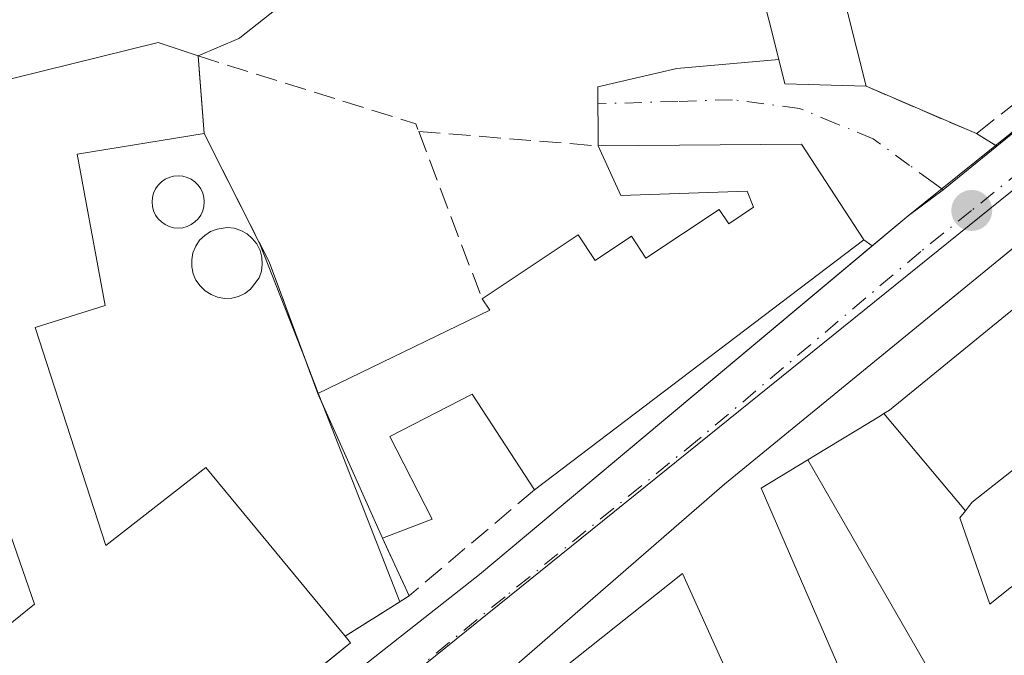
# Model space of a CAD drawing. Units: metres. Extents: x 601263 to 604731, y 4685213 to 4687578.
# Drawn here: x 603481 to 603556, y 4686798 to 4686846 of the extents above; entities that cross this region are included whole.
import ezdxf

# ---------------------------------------------------------------- set-up
doc = ezdxf.new("R2010")
doc.units = ezdxf.units.M
doc.header["$MEASUREMENT"] = 0
doc.linetypes.add('DGN Style 3', pattern=[2.307223458686699, 1.648016756204785, -0.6592067024819142])
doc.linetypes.add('DGN Style 4', pattern=[2.6384748266838614, 1.318413404963828, -0.6592067024819142, 0.001648016756204785, -0.6592067024819142])
for name, color, linetype, lineweight in [('Carretera de calzada única Cxs', 7, 'Continuous', 13), ('Carretera de calzada única eje', 7, 'DGN Style 4', 0), ('Depósito genérico Cxs', 203, 'Continuous', 0), ('Edificación Cxs', 1, 'Continuous', 13), ('Edificación industrial Cxs', 135, 'Continuous', 13), ('Elemento construido', 1, 'Continuous', 0), ('Muro lineal', 1, 'DGN Style 3', 13), ('Núcleo urbano CxS', 7, 'Continuous', 0), ('Piscina CxS', 4, 'Continuous', 0), ('Punto de cota en terreno', 7, 'Continuous', 0), ('Recinto industrial CxS', 135, 'Continuous', 0), ('Suelo desnudo CxS', 253, 'Continuous', 0), ('Vía urbana Cxs', 4, 'Continuous', 0), ('Vía urbana eje', 4, 'DGN Style 4', 0)]:
    doc.layers.add(name, color=color, linetype=linetype, lineweight=lineweight)

# ---------------------------------------------------------------- blocks, each defined once
blk = doc.blocks.new('5PATER')
at = {"layer": 'Suelo desnudo CxS', "linetype": 'Continuous', "lineweight": 0}
h = blk.add_hatch(color=51, dxfattribs=at)
edge = h.paths.add_edge_path()
edge.add_ellipse((0, 0), major_axis=(-0.1095731443231308, -0.1110710700762829), ratio=0.9994222409660322, start_angle=0, end_angle=360)
blk = doc.blocks.new('*U23')
at = {"layer": 'Carretera de calzada única Cxs', "color": 7, "linetype": 'Continuous', "lineweight": 13}
for points in [[(603656.3742000004, 4686911.6895, 292.784799999994), (603626.3073000005, 4686885.511299999, 292.5142000000051), (603625.1401000004, 4686884.495100001, 292.1652000000031), (603620.8559999998, 4686881.0143, 291.1404000000039), (603570.4606, 4686840.069800001, 294.4277000000002), (603569.5500999996, 4686839.3301, 293.9802000000054), (603567.2213000003, 4686837.4287, 291.5739999999932), (603562.5900999998, 4686833.640100001, 292.0065999999933), (603560.5184000004, 4686831.9465, 292.8696000000054), (603534.7600999996, 4686810.890100001, 292.1989000000031), (603517.6101000002, 4686795.9901, 291.8873000000021), (603497.0500999996, 4686779.970100001, 292.0700999999972), (603483.0301000001, 4686769.040100001, 291.1900000000023)], [(603458.2001, 4686758.220100001, 290.8862999999984), (603476.7901, 4686773.090100001, 291.7844999999944), (603477.9001000002, 4686773.9801, 292.2912000000069), (603516.1001000004, 4686804.0101, 291.4903999999952), (603546.0007999997, 4686829.018999999, 291.764599999995), (603548.7401000002, 4686831.3101, 291.1362999999984), (603551.4008999999, 4686833.290899999, 291.2470999999932), (603555.4910000004, 4686836.618899999, 292.1717000000062), (603566.3821, 4686845.480599999, 292.4805999999954), (603568.7578999996, 4686847.413699999, 292.3304000000062), (603572.0883, 4686850.093, 291.8343000000023), (603576.0500999996, 4686853.280099999, 291.9498000000021), (603604.3000999996, 4686875.2401, 291.8649000000005), (603626.2701000003, 4686894.850099999, 292.6263000000035)]]:
    blk.add_polyline3d(points, dxfattribs=at)

msp = doc.modelspace()

# ---------------------------------------------------------------- linework, layer by layer
at = {"layer": 'Carretera de calzada única Cxs', "color": 7, "linetype": 'Continuous', "lineweight": 13, "extrusion": (-0.01706070921022762, -0.01388169118028203, 0.9997580861644578), "elevation": -75066.2022605707, "flags": 128}
msp.add_lwpolyline([(-3254521.045543343, 3425372.189665842), (-3254521.045543343, 3425386.233924644)], dxfattribs=at)
at = {"layer": 'Carretera de calzada única Cxs', "color": 7, "linetype": 'Continuous', "lineweight": 13, "extrusion": (0.5636118028048942, -0.7733374134405153, 0.2903290903649697), "elevation": -3284250.283759221, "flags": 128}
msp.add_lwpolyline([(3248210.901996957, 996737.1296113713), (3248214.218967745, 996737.2453986945), (3248219.484498096, 996738.2116167378)], dxfattribs=at)
at = {"layer": 'Carretera de calzada única Cxs', "color": 7, "linetype": 'Continuous', "lineweight": 13, "extrusion": (0.1329161670326627, 0.1111686307950685, 0.9848730009846424), "elevation": 601536.7369442355, "flags": 128}
msp.add_lwpolyline([(3207913.470463715, -3417320.417179619), (3207913.470463715, -3417324.043150468)], dxfattribs=at)
at = {"layer": 'Carretera de calzada única Cxs', "color": 7, "linetype": 'Continuous', "lineweight": 13, "extrusion": (0.3889102239488711, -0.4736457609127792, 0.7901952485793581), "elevation": -1984940.935637153, "flags": 128}
msp.add_lwpolyline([(3440566.618834293, 2559794.293547962), (3440615.198406048, 2559792.986877106), (3440654.177527972, 2559793.434291128)], dxfattribs=at)
at = {"layer": 'Carretera de calzada única Cxs', "color": 7, "linetype": 'Continuous', "lineweight": 13}
msp.add_polyline3d([(603560.5184000004, 4686831.946599999, 292.8695000000007), (603534.7600999996, 4686810.890100001, 292.1989000000031), (603517.6101000002, 4686795.9901, 291.8873000000021), (603497.0500999996, 4686779.970100001, 292.0700999999972)], dxfattribs=at)
at = {"layer": 'Carretera de calzada única eje', "color": 7, "linetype": 'DGN Style 4', "lineweight": 0, "extrusion": (-0.009303582464319744, -0.007500612344882739, 0.9999285895341635), "elevation": -40478.04897039174, "flags": 128}
msp.add_lwpolyline([(603544.6588396594, 4686671.635965054), (603530.1573962083, 4686659.945636205)], dxfattribs=at)
at = {"layer": 'Carretera de calzada única eje', "color": 7, "linetype": 'DGN Style 4', "lineweight": 0}
msp.add_polyline3d([(603553.5701000001, 4686831.720100001, 291.2900999999983), (603549.6901000004, 4686828.590100001, 291.4171000000061), (603532.7001, 4686814.2301, 291.3000999999931), (603518.0500999996, 4686802.3301, 291.0679999999993), (603482.1300999997, 4686772.880100001, 291.068299999999), (603476.8000999996, 4686768.620100001, 291.0160000000033), (603460.3501000004, 4686755.460100001, 291.1355999999942), (603423.8000999996, 4686727.7601, 290.7161000000052), (603383.0900999998, 4686697.210100001, 290.6679000000004), (603351.1300999997, 4686675.2501, 290.4967999999935), (603330.1501000002, 4686663.5801, 290.4266999999964)], dxfattribs=at)
at = {"layer": 'Depósito genérico Cxs', "color": 203, "linetype": 'Continuous', "lineweight": 0, "elevation": 295.3524000000034, "flags": 128}
msp.add_lwpolyline([(603497.2401000002, 4686825.050100001), (603496.7001, 4686825.030099999), (603496.1700999998, 4686825.130100001), (603495.6700999998, 4686825.3101), (603495.2200999996, 4686825.600099999), (603494.8300999999, 4686825.970100001), (603494.5100999996, 4686826.420100001), (603494.3101000005, 4686826.9001), (603494.2001, 4686827.4301), (603494.2001, 4686827.970100001), (603494.2901, 4686828.4901), (603494.5100999996, 4686828.9901), (603494.8000999996, 4686829.450099999), (603495.1901000004, 4686829.8201), (603495.6401000004, 4686830.110099999), (603496.1300999997, 4686830.300100001), (603496.9001000002, 4686830.4101), (603497.4200999998, 4686830.360099999), (603497.9501, 4686830.1801), (603498.4101, 4686829.9301), (603498.8101000005, 4686829.5801), (603499.1501000002, 4686829.170100001), (603499.4001000002, 4686828.6801), (603499.5301000001, 4686828.1601), (603499.5701000001, 4686827.630100001), (603499.5000999998, 4686827.090100001), (603499.3300999999, 4686826.5801), (603498.6700999998, 4686825.720100001), (603498.2401000002, 4686825.4001), (603497.7600999996, 4686825.1801)], close=True, dxfattribs=at)
at = {"layer": 'Depósito genérico Cxs', "color": 203, "linetype": 'Continuous', "lineweight": 0}
msp.add_polyline3d([(603497.2401000002, 4686825.050100001, 294.6524999999965), (603496.7001, 4686825.030099999, 294.4575000000041), (603496.1700999998, 4686825.130100001, 294.3567999999942), (603495.6700999998, 4686825.3101, 294.3239000000031), (603495.2200999996, 4686825.600099999, 294.3859999999986), (603494.8300999999, 4686825.970100001, 294.5225999999966), (603494.5100999996, 4686826.420100001, 294.7369000000036), (603494.3101000005, 4686826.9001, 295.0114999999932), (603494.2001, 4686827.4301, 295.3524000000034), (603494.2001, 4686827.970100001, 295.1359999999986), (603494.2901, 4686828.4901, 294.8683000000019), (603494.5100999996, 4686828.9901, 294.6395000000048), (603494.8000999996, 4686829.450099999, 294.4343999999983), (603495.1901000004, 4686829.8201, 294.286300000007), (603495.6401000004, 4686830.110099999, 294.1808000000019), (603496.1300999997, 4686830.300100001, 294.1331999999966), (603496.9001000002, 4686830.4101, 294.1754999999976), (603497.4200999998, 4686830.360099999, 294.2976000000053), (603497.9501, 4686830.1801, 294.1119999999937), (603498.4101, 4686829.9301, 293.9303999999975), (603498.8101000005, 4686829.5801, 293.8289999999979), (603499.1501000002, 4686829.170100001, 293.7765000000072), (603499.4001000002, 4686828.6801, 293.8148999999976), (603499.5301000001, 4686828.1601, 293.9603000000061), (603499.5701000001, 4686827.630100001, 294.1934999999939), (603499.5000999998, 4686827.090100001, 294.1742999999988), (603499.3300999999, 4686826.5801, 294.1330000000016), (603498.6700999998, 4686825.720100001, 294.297900000005), (603498.2401000002, 4686825.4001, 294.4464000000008), (603497.7600999996, 4686825.1801, 294.6523000000016), (603497.2401000002, 4686825.050100001, 294.6524999999965)], dxfattribs=at)
at = {"layer": 'Edificación Cxs', "color": 1, "linetype": 'Continuous', "lineweight": 13, "elevation": 296.1652999999935, "flags": 128}
for points in [[(603478.4700999996, 4686841.2601), (603491.6501000002, 4686844.4901), (603494.7001, 4686843.470100001), (603495.1401000004, 4686837.5601), (603485.4801000003, 4686836.0101), (603487.6001000004, 4686824.4901), (603482.2801000001, 4686822.800100001), (603487.6501000002, 4686806.220100001), (603495.2701000003, 4686812.1601), (603505.8800999997, 4686799.3201), (603506.2901, 4686798.8201), (603478.2600999996, 4686776.0701)], [(603478.3400999998, 4686798.640100001), (603482.2401000002, 4686801.7501), (603478.3800999997, 4686812.8201)]]:
    msp.add_lwpolyline(points, dxfattribs=at)
at = {"layer": 'Edificación Cxs', "color": 1, "linetype": 'Continuous', "lineweight": 13, "extrusion": (0.003985623240654268, -0.05353416667019512, 0.9985580643138943), "elevation": -248208.9449537067, "flags": 128}
msp.add_lwpolyline([(949801.9424453615, 4622442.670445709), (949801.9424453615, 4622436.735531559)], dxfattribs=at)
at = {"layer": 'Edificación Cxs', "color": 1, "linetype": 'Continuous', "lineweight": 13, "flags": 128}
for points, elevation in [([(603540.6201, 4686836.7501), (603545.3501000004, 4686829.4901), (603520.2901, 4686810.450099999), (603515.5601000005, 4686817.7301), (603509.2701000003, 4686814.530099999), (603512.4901000002, 4686808.220100001), (603508.7200999996, 4686806.790100001), (603503.7901, 4686817.790100001), (603516.8800999997, 4686824.130100001), (603516.3000999996, 4686825.0001), (603523.6201, 4686829.870100001), (603524.9200999998, 4686827.920100001), (603527.6700999998, 4686829.7501), (603528.7801000001, 4686828.0801), (603534.3601000002, 4686831.800100001), (603535.0800999999, 4686830.710100001), (603536.9700999996, 4686831.970100001), (603536.4801000003, 4686833.1801), (603526.8701, 4686832.850099999), (603525.1401000004, 4686836.630100001)], 296.2695999999998), ([(603553.1042999999, 4686808.8726), (603546.8958999999, 4686816.259199999), (603547.3101000005, 4686816.5101), (603563.4501, 4686829.6801), (603568.8101000005, 4686821.4901), (603553.6201, 4686809.530099999), (603553.3394999999, 4686809.172700001)], 300.0697999999974), ([(603553.1042999999, 4686808.8726), (603552.6700999998, 4686808.3201), (603554.9501, 4686801.7601), (603556.6205000002, 4686803.113), (603560.1536999998, 4686797.2828), (603559.1501000002, 4686796.6801), (603562.4200999998, 4686791.950099999), (603556.7801000001, 4686789.940099999), (603554.4523, 4686795.4703), (603554.2040999997, 4686796.0601), (603553.8800999997, 4686796.8301), (603550.7603000002, 4686795.979800001), (603541.1095000004, 4686812.749600001), (603541.6952999998, 4686813.1043), (603546.6259000005, 4686816.095100001), (603546.8958999999, 4686816.259199999)], 299.4685999999928), ([(603550.7603000002, 4686795.979800001), (603554.6201, 4686789.370100001), (603547.0403000005, 4686787.706700001), (603544.6401000004, 4686787.1801), (603541.7401000002, 4686794.0701), (603543.3219, 4686795.351299999), (603543.9501, 4686795.860099999), (603537.5500999996, 4686810.590100001), (603541.1095000004, 4686812.749600001)], 294.6711000000068), ([(603535.1801000005, 4686796.090100001), (603525.5601000005, 4686788.7601), (603520.5401, 4686795.350099999), (603531.5601000005, 4686804.100099999), (603535.0701000001, 4686796.3301)], 293.5524000000004)]:
    msp.add_lwpolyline(points, close=True, dxfattribs=dict(at, elevation=elevation))
at = {"layer": 'Edificación Cxs', "color": 1, "linetype": 'Continuous', "lineweight": 13, "extrusion": (0.0009470866287685888, 0.01557389806982398, 0.9998782709539339), "elevation": 73855.72974150529, "flags": 128}
msp.add_lwpolyline([(603540.0729210543, 4686254.879851638), (603544.8028160668, 4686247.618971034), (603519.7425239196, 4686228.576661573)], dxfattribs=at)
at = {"layer": 'Edificación Cxs', "color": 1, "linetype": 'Continuous', "lineweight": 13, "extrusion": (0.0006136580986308252, 4.757039494172053e-06, 0.9999998117005366), "elevation": 684.5052019462673, "flags": 128}
msp.add_lwpolyline([(603524.8473662096, 4686836.626896814), (603540.3273691242, 4686836.746896813)], dxfattribs=at)
at = {"layer": 'Edificación Cxs', "color": 1, "linetype": 'Continuous', "lineweight": 13, "extrusion": (-0.3420729986895409, 0.4346863532761013, 0.8330869329446178), "elevation": 1831097.253735478, "flags": 128}
msp.add_lwpolyline([(-3372675.376523075, -2757285.179286381), (-3372689.58406114, -2757281.442814199), (-3372689.666292135, -2757282.694029796)], dxfattribs=at)
at = {"layer": 'Edificación Cxs', "color": 1, "linetype": 'Continuous', "lineweight": 13, "extrusion": (0.02831659852135513, -0.06318105147241543, 0.9976002831710808), "elevation": -278736.8718819094, "flags": 128}
msp.add_lwpolyline([(2467557.732951576, 4020428.501910159), (2467557.732951576, 4020440.585154738)], dxfattribs=at)
at = {"layer": 'Edificación Cxs', "color": 1, "linetype": 'Continuous', "lineweight": 13, "extrusion": (0.237820500392239, -0.2406786075300752, 0.9410181812646179), "elevation": -984210.8840848634, "flags": 128}
msp.add_lwpolyline([(3723498.077585387, 2738101.221962064), (3723498.017790315, 2738100.537771448), (3723462.089248295, 2738104.277323876)], dxfattribs=at)
at = {"layer": 'Edificación Cxs', "color": 1, "linetype": 'Continuous', "lineweight": 13}
for points in [[(603450.3690999999, 4686772.311600001, 294.3668999999936), (603448.6700999998, 4686787.620100001, 293.0795000000071), (603472.9501, 4686791.8301, 295.9039000000048), (603471.7701000003, 4686793.4001, 294.8328000000038), (603478.3400999998, 4686798.640100001, 294.040399999998), (603482.2401000002, 4686801.7501, 294.4260000000068), (603478.3800999997, 4686812.8201, 292.8619000000036), (603475.1401000004, 4686822.100099999, 295.3886000000057), (603465.1401000004, 4686819.3101, 295.0341999999946), (603467.6601, 4686810.2601, 291.9749000000011), (603433.7301000003, 4686804.8101, 295.5282000000007), (603438.8601000002, 4686770.600099999, 292.7644), (603425.5401, 4686770.390100001, 293.8594000000012), (603418.2401000002, 4686823.880100001, 293.6686000000045), (603473.3501000004, 4686834.2301, 296.1652999999933), (603472.6101000002, 4686839.8201, 293.2412999999942), (603478.4700999996, 4686841.2601, 293.2678000000014), (603491.6501000002, 4686844.4901, 292.7014000000054), (603494.7001, 4686843.470100001, 292.4336999999941)], [(603495.1401000004, 4686837.5601, 292.1150999999954), (603485.4801000003, 4686836.0101, 294.5656000000017), (603487.6001000004, 4686824.4901, 292.0479999999953), (603482.2801000001, 4686822.800100001, 294.1671000000061), (603487.6501000002, 4686806.220100001, 294.1762000000017), (603495.2701000003, 4686812.1601, 292.6581000000006), (603505.8800999997, 4686799.3201, 292.6401000000042)], [(603516.3000999996, 4686825.0001, 294.1067999999942), (603523.6201, 4686829.870100001, 294.0151000000042), (603524.9200999998, 4686827.920100001, 295.6787999999942), (603527.6700999998, 4686829.7501, 294.8588000000018), (603528.7801000001, 4686828.0801, 296.2695999999996), (603534.3601000002, 4686831.800100001, 294.4642000000022), (603535.0800999999, 4686830.710100001, 295.0488000000041), (603536.9700999996, 4686831.970100001, 294.6211000000039), (603536.4801000003, 4686833.1801, 294.0295000000042), (603526.8701, 4686832.850099999, 292.5121999999974), (603525.1401000004, 4686836.630100001, 291.8516999999993)], [(603556.7801000001, 4686789.940099999, 292.1984999999986), (603554.4523, 4686795.4703, 293.693299999999), (603554.2040999997, 4686796.0601, 293.8616000000038), (603553.8800999997, 4686796.8301, 294.0908000000054), (603550.7600999996, 4686795.9801, 294.3430999999982), (603554.6201, 4686789.370100001, 292.4860000000044), (603547.0403000005, 4686787.706700001, 293.7084999999934), (603544.6401000004, 4686787.1801, 293.6584000000003), (603541.7401000002, 4686794.0701, 294.0341000000044), (603543.3219, 4686795.351299999, 294.229800000001), (603543.9501, 4686795.860099999, 294.3322000000044), (603537.5500999996, 4686810.590100001, 293.4042000000045), (603541.1096999999, 4686812.749299999, 294.6713000000018), (603541.6952999998, 4686813.1043, 294.7589000000008), (603546.6259000005, 4686816.095100001, 299.0920999999944), (603546.8960999995, 4686816.2589, 299.4688000000024), (603547.3101000005, 4686816.5101, 300.0697999999975), (603563.4501, 4686829.6801, 296.7574000000022)], [(603568.8101000005, 4686821.4901, 295.045100000003), (603553.6201, 4686809.530099999, 297.3833000000013), (603553.3394999999, 4686809.172700001, 297.022100000002), (603553.1041000001, 4686808.8729, 296.6989000000031), (603552.6700999998, 4686808.3201, 296.0544999999984)], [(603520.2901, 4686810.450099999, 292.2710999999982), (603515.5601000005, 4686817.7301, 293.8029999999999), (603509.2701000003, 4686814.530099999, 293.2924999999959), (603512.4901000002, 4686808.220100001, 292.075800000006), (603508.7200999996, 4686806.790100001, 291.8954999999987)], [(603552.6700999998, 4686808.3201, 296.0544999999984), (603554.9501, 4686801.7601, 294.3928000000014), (603556.6206999999, 4686803.112700001, 293.8310999999958)], [(603520.5401, 4686795.350099999, 293.3944000000047), (603531.5601000005, 4686804.100099999, 292.6343000000052), (603535.0701000001, 4686796.3301, 293.343200000003), (603535.1801000005, 4686796.090100001, 293.3384999999981)]]:
    msp.add_polyline3d(points, dxfattribs=at)
at = {"layer": 'Edificación industrial Cxs', "color": 135, "linetype": 'Continuous', "lineweight": 13, "elevation": 293.5108000000037, "flags": 128}
msp.add_lwpolyline([(603537.8201000001, 4686871.7601), (603545.5301000001, 4686841.170100001), (603539.3602, 4686841.360099999), (603538.8800999997, 4686843.210100001), (603530.5401, 4686876.3201), (603536.2715999996, 4686877.1271)], close=True, dxfattribs=at)
at = {"layer": 'Edificación industrial Cxs', "color": 135, "linetype": 'Continuous', "lineweight": 13, "extrusion": (0.001303068460023371, -0.005170021295865208, 0.9999857863451804), "elevation": -23151.67697896613, "flags": 128}
msp.add_lwpolyline([(603536.9257480267, 4686814.703072323), (603544.6359606598, 4686784.112663494)], dxfattribs=at)
at = {"layer": 'Edificación industrial Cxs', "color": 135, "linetype": 'Continuous', "lineweight": 13}
msp.add_polyline3d([(603545.5301000001, 4686841.170100001, 292.934699999998), (603539.3602, 4686841.360099999, 292.6511000000028), (603538.8800999997, 4686843.210100001, 293.0243000000046), (603530.5401, 4686876.3201, 293.5108000000037), (603536.2715999996, 4686877.1271, 292.6722000000009), (603537.8201000001, 4686871.7601, 293.102899999998)], dxfattribs=at)
at = {"layer": 'Elemento construido', "color": 1, "linetype": 'Continuous', "lineweight": 0}
for points in [[(603539.1101000002, 4686931.0101, 291.7225999999937), (603580.7301000003, 4686922.590100001, 291.7367999999988), (603600.5100999996, 4686918.600099999, 293.1276999999973), (603622.0900999998, 4686914.9901, 292.9380999999994), (603636.3201000001, 4686912.9001, 291.6601999999984), (603637.1001000004, 4686910.860099999, 291.545299999998), (603637.1300999997, 4686910.540100001, 291.5491000000038), (603637.1501000002, 4686910.2301, 291.5556999999972), (603637.1501000002, 4686909.9101, 291.5715999999957), (603637.1401000004, 4686909.590100001, 291.5929000000033), (603637.1201, 4686909.280099999, 291.6196000000054), (603637.1001000004, 4686908.960100001, 291.6478999999963), (603637.0601000005, 4686908.6501, 291.688599999994), (603637.0100999996, 4686908.3301, 291.7382000000071), (603636.9401000004, 4686908.020099999, 291.8027000000002), (603636.8701, 4686907.710100001, 291.8706999999995), (603636.7901, 4686907.4101, 291.9294999999984), (603634.2801000001, 4686902.2301, 291.8424999999988), (603626.2701000003, 4686894.850099999, 292.6263000000035), (603604.3000999996, 4686875.2401, 291.8649000000005), (603576.0500999996, 4686853.280099999, 291.9498000000021), (603548.7401000002, 4686831.3101, 291.1362999999984), (603516.1001000004, 4686804.0101, 291.4903999999952), (603477.9001000002, 4686773.9801, 292.2912000000069)], [(603562.5900999998, 4686833.640100001, 292.0065999999933), (603534.7600999996, 4686810.890100001, 292.1989000000031), (603517.6101000002, 4686795.9901, 291.8873000000021), (603497.0500999996, 4686779.970100001, 292.0700999999972)]]:
    msp.add_polyline3d(points, dxfattribs=at)
at = {"layer": 'Muro lineal', "color": 1, "linetype": 'DGN Style 3', "lineweight": 13, "extrusion": (-0.007416683984567463, -0.030706400952138, 0.9995009303343543), "elevation": -148099.542129951, "flags": 128}
msp.add_lwpolyline([(-513720.0531885014, 4695200.281035054), (-513711.0306983169, 4695198.745709967), (-513701.204464523, 4695211.310050739)], dxfattribs=at)
at = {"layer": 'Muro lineal', "color": 1, "linetype": 'DGN Style 3', "lineweight": 13, "extrusion": (0.1340720492606176, 0.3789698630663939, 0.9156454163564066), "elevation": 1857351.964814741, "flags": 128}
msp.add_lwpolyline([(994232.3994248321, -4229947.194294278), (994215.0633043107, -4229947.903272597), (994214.6657927587, -4229947.396539672)], dxfattribs=at)
at = {"layer": 'Muro lineal', "color": 1, "linetype": 'DGN Style 3', "lineweight": 13, "extrusion": (-0.7989139696507562, -0.3339387597326668, 0.5002213248603848), "elevation": -2047111.297728169, "flags": 128}
msp.add_lwpolyline([(-4091534.20300778, 1182935.325599361), (-4091523.307471058, 1182936.946460795), (-4091512.626438225, 1182936.038154762)], dxfattribs=at)
at = {"layer": 'Muro lineal', "color": 1, "linetype": 'DGN Style 3', "lineweight": 13, "extrusion": (0.03639402404226012, -0.002930704715844817, 0.999333220694619), "elevation": 8520.63134400572, "flags": 128}
msp.add_lwpolyline([(4720157.288048377, -225203.6307358492), (4720157.288048377, -225217.3440979641)], dxfattribs=at)
at = {"layer": 'Muro lineal', "color": 1, "linetype": 'DGN Style 3', "lineweight": 13, "extrusion": (-0.04526443691082574, 0.1195469464636137, 0.9917961778220219), "elevation": 533269.4858808611, "flags": 128}
msp.add_lwpolyline([(-2224020.028273741, -4135218.575799467), (-2224020.028273741, -4135204.851251411)], dxfattribs=at)
at = {"layer": 'Muro lineal', "color": 1, "linetype": 'DGN Style 3', "lineweight": 13, "extrusion": (-0.006469738252393871, -0.005460323592195187, 0.999964163034463), "elevation": -29203.85935389313, "flags": 128}
msp.add_lwpolyline([(603509.549607705, 4686720.855703109), (603499.9991230743, 4686712.795582953)], dxfattribs=at)
at = {"layer": 'Muro lineal', "color": 1, "linetype": 'DGN Style 3', "lineweight": 13, "extrusion": (-0.02321426887018909, 0.05056573415836539, 0.9984509022730403), "elevation": 223273.2558312578, "flags": 128}
msp.add_lwpolyline([(-2503917.435431124, -4001365.67660864), (-2503917.435431124, -4001360.827568318)], dxfattribs=at)
at = {"layer": 'Muro lineal', "color": 1, "linetype": 'DGN Style 3', "lineweight": 13, "extrusion": (0.06959393778619558, 0.04396160268311653, 0.9966062719614717), "elevation": 248331.2071981069, "flags": 128}
msp.add_lwpolyline([(3640135.655960536, -3003012.813885412), (3640135.655960536, -3003007.045875785)], dxfattribs=at)
at = {"layer": 'Núcleo urbano CxS', "color": 7, "linetype": 'Continuous', "lineweight": 0, "extrusion": (-0.6275328567876487, 0.778560224659067, 0.006818374495109418), "elevation": 3270232.269996626, "flags": 128}
msp.add_lwpolyline([(-3411236.819392287, -22007.02776622568), (-3411140.415123385, -22007.24726683824), (-3411134.591930496, -22007.26047292275), (-3411123.149534546, -22007.33457335754), (-3411068.951219332, -22007.25296837274), (-3411068.867040296, -22007.25216687052), (-3411046.856715319, -22007.13936881993)], dxfattribs=at)
at = {"layer": 'Núcleo urbano CxS', "color": 7, "linetype": 'Continuous', "lineweight": 0}
for points in [[(603501.1458999999, 4686905.354, 291.1209999999992), (603501.2072999999, 4686903.046900001, 291.0008999999991), (603501.1425000001, 4686900.0167, 290.8828000000067), (603500.9490999999, 4686890.9429, 291.0847000000067), (603503.5214999998, 4686871.1183, 290.9777000000031), (603500.9490999999, 4686857.216499999, 290.936600000001), (603501.4611000001, 4686847.6895, 290.8448999999964), (603497.8564999999, 4686844.858899999, 290.8889999999956), (603497.7751000002, 4686844.809900001, 290.8886000000057), (603494.7001, 4686843.470100001, 290.9661999999953)], [(603501.1458999999, 4686905.354, 291.1209999999992), (603501.2072999999, 4686903.046900001, 291.0008999999991), (603501.1425000001, 4686900.0167, 290.8828000000067), (603500.9490999999, 4686890.9429, 291.0847000000067), (603503.5214999998, 4686871.1183, 290.9777000000031), (603500.9490999999, 4686857.216499999, 290.936600000001), (603501.4611000001, 4686847.6895, 290.8448999999964), (603497.8564999999, 4686844.858899999, 290.8889999999956), (603497.7751000002, 4686844.809900001, 290.8886000000057), (603494.7001, 4686843.470100001, 290.9661999999953)], [(603500.9490999999, 4686890.9429, 291.0847000000067), (603503.5214999998, 4686871.1183, 290.9777000000031), (603500.9490999999, 4686857.216499999, 290.936600000001), (603501.4611000001, 4686847.6895, 290.8448999999964), (603497.8564999999, 4686844.858899999, 290.8889999999956), (603497.7751000002, 4686844.809900001, 290.8886000000057), (603494.7001, 4686843.470100001, 290.9661999999953), (603491.6501000002, 4686844.4901, 291.0051999999997), (603478.4700999996, 4686841.2601, 291.1333000000013), (603472.6101000002, 4686839.8201, 291.1518000000069), (603473.3501000004, 4686834.2301, 291.2430000000023), (603418.2401000002, 4686823.880100001, 290.6159000000043)], [(603563.0853000004, 4686838.395300001, 290.9193999999989), (603554.1763000004, 4686831.2149, 290.8453000000009), (603511.9792999999, 4686797.202099999, 290.9269000000059), (603511.9139, 4686797.1491, 290.9277000000002), (603494.7772000004, 4686783.3365, 291.0405000000028), (603492.5597000001, 4686785.5044, 291.0874999999942), (603491.3459999999, 4686786.691000001, 291.1371000000072), (603504.3062000005, 4686797.209899999, 290.9955000000046), (603506.2901, 4686798.8201, 290.9502999999968), (603505.8800999997, 4686799.3201, 290.9327999999951), (603510.0383000001, 4686801.946799999, 290.9247999999934), (603504.2165999999, 4686816.838400001, 290.6353999999992), (603503.8359000003, 4686817.8123, 290.6146000000008), (603502.8775000004, 4686820.264000001, 290.5295999999944), (603499.3684, 4686829.2401, 290.5492999999988), (603495.1401000004, 4686837.5601, 290.7155000000057), (603494.8005999997, 4686842.1209, 290.9628999999986), (603494.7001, 4686843.470100001, 290.9661999999953), (603497.7751000002, 4686844.809900001, 290.8886000000057), (603497.8564999999, 4686844.858899999, 290.8889999999956), (603501.4611000001, 4686847.6895, 290.8448999999964), (603500.9490999999, 4686857.216499999, 290.936600000001), (603503.5214999998, 4686871.1183, 290.9777000000031), (603500.9490999999, 4686890.9429, 291.0847000000067)], [(603418.2401000002, 4686823.880100001, 290.6159000000043), (603473.3501000004, 4686834.2301, 291.2430000000023), (603472.6101000002, 4686839.8201, 291.1518000000069), (603478.4700999996, 4686841.2601, 291.1333000000013), (603491.6501000002, 4686844.4901, 291.0051999999997), (603494.7001, 4686843.470100001, 290.9661999999953), (603494.8005999997, 4686842.1209, 290.9628999999986), (603495.1401000004, 4686837.5601, 290.7155000000057), (603499.3684, 4686829.2401, 290.5492999999988), (603502.8775000004, 4686820.264000001, 290.5295999999944), (603503.8359000003, 4686817.8123, 290.6146000000008), (603504.2165999999, 4686816.838400001, 290.6353999999992), (603510.0383000001, 4686801.946799999, 290.9247999999934), (603505.8800999997, 4686799.3201, 290.9327999999951), (603506.2901, 4686798.8201, 290.9502999999968), (603504.3062000005, 4686797.209899999, 290.9955000000046), (603491.3459999999, 4686786.691000001, 291.1371000000072), (603492.5597000001, 4686785.5044, 291.0874999999942), (603494.7772000004, 4686783.3365, 291.0405000000028), (603477.8765000004, 4686769.7141, 290.9581999999937), (603463.3151000004, 4686757.9749, 290.8439999999973)], [(603494.7001, 4686843.470100001, 290.9661999999953), (603491.6501000002, 4686844.4901, 291.0051999999997), (603478.4700999996, 4686841.2601, 291.1333000000013), (603472.6101000002, 4686839.8201, 291.1518000000069), (603473.3501000004, 4686834.2301, 291.2430000000023), (603418.2401000002, 4686823.880100001, 290.6159000000043), (603424.4912, 4686778.0755, 290.6975999999996), (603425.5401, 4686770.390100001, 290.811400000006), (603428.7225000003, 4686770.440300001, 290.9832000000025), (603438.8601000002, 4686770.600099999, 290.7195000000065), (603450.6001000004, 4686770.2301, 290.7284000000073), (603456.6454999996, 4686760.808499999, 290.8726000000024)], [(603494.7001, 4686843.470100001, 290.9661999999953), (603494.8005999997, 4686842.1209, 290.9628999999986), (603495.1401000004, 4686837.5601, 290.7155000000057), (603499.3684, 4686829.2401, 290.5492999999988), (603502.8775000004, 4686820.264000001, 290.5295999999944), (603503.8359000003, 4686817.8123, 290.6146000000008), (603504.2165999999, 4686816.838400001, 290.6353999999992), (603510.0383000001, 4686801.946799999, 290.9247999999934), (603505.8800999997, 4686799.3201, 290.9327999999951), (603506.2901, 4686798.8201, 290.9502999999968), (603504.3062000005, 4686797.209899999, 290.9955000000046), (603491.3459999999, 4686786.691000001, 291.1371000000072), (603492.5597000001, 4686785.5044, 291.0874999999942), (603494.7772000004, 4686783.3365, 291.0405000000028)], [(603494.7001, 4686843.470100001, 290.9661999999953), (603494.8005999997, 4686842.1209, 290.9628999999986), (603495.1401000004, 4686837.5601, 290.7155000000057), (603499.3684, 4686829.2401, 290.5492999999988), (603502.8775000004, 4686820.264000001, 290.5295999999944), (603503.8359000003, 4686817.8123, 290.6146000000008), (603504.2165999999, 4686816.838400001, 290.6353999999992), (603510.0383000001, 4686801.946799999, 290.9247999999934), (603505.8800999997, 4686799.3201, 290.9327999999951), (603506.2901, 4686798.8201, 290.9502999999968), (603504.3062000005, 4686797.209899999, 290.9955000000046), (603491.3459999999, 4686786.691000001, 291.1371000000072), (603492.5597000001, 4686785.5044, 291.0874999999942), (603494.7772000004, 4686783.3365, 291.0405000000028)], [(603556.4660999998, 4686788.4483, 290.9520000000048), (603539.3476999998, 4686786.378000001, 290.7868000000017), (603539.2341, 4686786.3643, 290.7825000000012), (603539.0900999998, 4686787.460100001, 290.7504999999946), (603536.2811000004, 4686786.6141, 290.7084999999934), (603519.0181, 4686781.414799999, 291.0402999999933), (603516.1801000005, 4686780.5601, 290.9777999999933), (603499.5401, 4686778.6801, 291.0310999999929), (603497.7015000005, 4686780.477600001, 291.0169000000024), (603494.8257999998, 4686783.289000001, 291.0396000000038), (603494.7772000004, 4686783.3365, 291.0405000000028), (603511.9139, 4686797.1491, 290.9277000000002), (603511.9792999999, 4686797.202099999, 290.9269000000059), (603554.1763000004, 4686831.2149, 290.8453000000009), (603563.0853000004, 4686838.395300001, 290.9193999999989)]]:
    msp.add_polyline3d(points, dxfattribs=at)
at = {"layer": 'Piscina CxS', "color": 4, "linetype": 'Continuous', "lineweight": 0}
msp.add_polyline3d([(603493.5105, 4686830.4058, 290.9805000000051), (603493.1651, 4686830.375600001, 291.0111000000034), (603492.8196999999, 4686830.4058, 291.0421999999962), (603492.4846999999, 4686830.4955, 291.0715999999957), (603492.1705, 4686830.642100001, 291.0666000000056), (603491.8865, 4686830.8409, 291.0629000000045), (603491.6413000004, 4686831.086100001, 291.0605999999971), (603491.4424000002, 4686831.370200001, 291.0598000000027), (603491.2959000003, 4686831.684400001, 291.0605000000069), (603491.2061000001, 4686832.019300001, 291.062699999995), (603491.1759000003, 4686832.364700001, 291.0665000000009), (603491.2061000001, 4686832.710200001, 291.0657999999967), (603491.2959000003, 4686833.045100001, 291.0623999999953), (603491.4424000002, 4686833.359300001, 291.0593999999983), (603491.6413000004, 4686833.643400001, 291.0565000000061), (603491.8865, 4686833.888499999, 291.0534999999945), (603492.1705, 4686834.087400001, 291.0504999999976), (603492.4847999997, 4686834.233899999, 291.047900000005), (603492.8196999999, 4686834.3237, 291.013300000006), (603493.1651, 4686834.353900001, 290.9777999999933), (603493.5105, 4686834.3237, 290.9440999999933), (603493.8454, 4686834.233899999, 290.9128000000055), (603494.1596999997, 4686834.087400001, 290.8849000000046), (603494.4436999997, 4686833.888499999, 290.8610000000044), (603494.6889000004, 4686833.643300001, 290.8417000000045), (603494.8877999998, 4686833.359300001, 290.8276999999944), (603495.0343000004, 4686833.045100001, 290.819399999993), (603495.1239999998, 4686832.710100001, 290.8172999999952), (603495.1542999997, 4686832.364700001, 290.8196000000025), (603495.1239999998, 4686832.019300001, 290.8252000000066), (603495.0343000004, 4686831.684400001, 290.8365000000049), (603494.8877999998, 4686831.370100001, 290.8527000000031), (603494.6889000004, 4686831.086100001, 290.8729000000022), (603494.4436999997, 4686830.8409, 290.8965000000026), (603494.1596999997, 4686830.642100001, 290.9226999999955), (603493.8454, 4686830.4955, 290.9508999999962)], close=True, dxfattribs=at)
msp.add_polyline3d([(603493.5105, 4686830.4058, 290.9805000000051), (603493.1651, 4686830.375600001, 291.0111000000034), (603492.8196999999, 4686830.4058, 291.0421999999962), (603492.4846999999, 4686830.4955, 291.0715999999957), (603492.1705, 4686830.642100001, 291.0666000000056), (603491.8865, 4686830.8409, 291.0629000000045), (603491.6413000004, 4686831.086100001, 291.0605999999971), (603491.4424000002, 4686831.370200001, 291.0598000000027), (603491.2959000003, 4686831.684400001, 291.0605000000069), (603491.2061000001, 4686832.019300001, 291.062699999995), (603491.1759000003, 4686832.364700001, 291.0665000000009), (603491.2061000001, 4686832.710200001, 291.0657999999967), (603491.2959000003, 4686833.045100001, 291.0623999999953), (603491.4424000002, 4686833.359300001, 291.0593999999983), (603491.6413000004, 4686833.643400001, 291.0565000000061), (603491.8865, 4686833.888499999, 291.0534999999945), (603492.1705, 4686834.087400001, 291.0504999999976), (603492.4847999997, 4686834.233899999, 291.047900000005), (603492.8196999999, 4686834.3237, 291.013300000006), (603493.1651, 4686834.353900001, 290.9777999999933), (603493.5105, 4686834.3237, 290.9440999999933), (603493.8454, 4686834.233899999, 290.9128000000055), (603494.1596999997, 4686834.087400001, 290.8849000000046), (603494.4436999997, 4686833.888499999, 290.8610000000044), (603494.6889000004, 4686833.643300001, 290.8417000000045), (603494.8877999998, 4686833.359300001, 290.8276999999944), (603495.0343000004, 4686833.045100001, 290.819399999993), (603495.1239999998, 4686832.710100001, 290.8172999999952), (603495.1542999997, 4686832.364700001, 290.8196000000025), (603495.1239999998, 4686832.019300001, 290.8252000000066), (603495.0343000004, 4686831.684400001, 290.8365000000049), (603494.8877999998, 4686831.370100001, 290.8527000000031), (603494.6889000004, 4686831.086100001, 290.8729000000022), (603494.4436999997, 4686830.8409, 290.8965000000026), (603494.1596999997, 4686830.642100001, 290.9226999999955), (603493.8454, 4686830.4955, 290.9508999999962), (603493.5105, 4686830.4058, 290.9805000000051)], dxfattribs=at)
at = {"layer": 'Recinto industrial CxS', "color": 135, "linetype": 'Continuous', "lineweight": 0, "extrusion": (-0.9972393640893338, -0.07425376439710903, 0.0001708319643510148), "elevation": -949844.3917969181, "flags": 128}
msp.add_lwpolyline([(-4629093.115979351, 454.6974899133024), (-4629091.763041477, 454.927989916671), (-4629087.189622966, 454.3788899086547)], dxfattribs=at)
at = {"layer": 'Recinto industrial CxS', "color": 135, "linetype": 'Continuous', "lineweight": 0, "extrusion": (0.912541664813729, 0.4089837525622696, 1.091202320374427e-05), "elevation": 2467554.683896622, "flags": 128}
msp.add_lwpolyline([(4030093.264335743, 265.8060860485478), (4030092.221438269, 265.8338860488932), (4030090.351262991, 265.7483860485542), (4030081.210087529, 264.9694860485029)], dxfattribs=at)
at = {"layer": 'Recinto industrial CxS', "color": 135, "linetype": 'Continuous', "lineweight": 0, "extrusion": (-0.02321426887018909, 0.05056573415836539, 0.9984509022730403), "elevation": 223273.2558312578, "flags": 128}
msp.add_lwpolyline([(-2503917.435431124, -4001365.67660864), (-2503917.435431124, -4001360.827568318)], dxfattribs=at)
at = {"layer": 'Recinto industrial CxS', "color": 135, "linetype": 'Continuous', "lineweight": 0, "extrusion": (-0.5340539225134049, 0.8454504146693315, 6.46799936842835e-05), "elevation": 3640151.765037414, "flags": 128}
msp.add_lwpolyline([(-3013243.612256002, 56.72030694529707), (-3013242.806976765, 56.55670694850556), (-3013242.782172794, 56.55220694495011), (-3013237.863821431, 57.19510694630111)], dxfattribs=at)
at = {"layer": 'Recinto industrial CxS', "color": 135, "linetype": 'Continuous', "lineweight": 0}
for points in [[(603451.8850999996, 4686830.198799999, 294.7776000000013), (603473.3501000004, 4686834.2301, 296.1652999999933), (603472.6101000002, 4686839.8201, 293.2412999999942), (603478.4700999996, 4686841.2601, 293.2678000000014), (603491.6501000002, 4686844.4901, 292.7014000000054), (603494.7001, 4686843.470100001, 292.4336999999941)], [(603478.4700999996, 4686841.2601, 293.2678000000014), (603491.6501000002, 4686844.4901, 292.7014000000054), (603494.7001, 4686843.470100001, 292.4336999999941), (603494.8005999997, 4686842.1209, 292.6641999999993), (603495.1401000004, 4686837.5601, 292.1150999999954), (603499.3684, 4686829.2401, 293.5385999999999), (603500.0900999998, 4686827.8201, 293.5185999999958), (603502.8775000004, 4686820.264000001, 292.0754000000015), (603503.7901, 4686817.790100001, 292.7320999999938), (603504.2165999999, 4686816.838400001, 292.7599000000046), (603504.9814999999, 4686815.131800001, 292.6744000000036), (603508.7200999996, 4686806.790100001, 291.8954999999987), (603510.7401000002, 4686802.390100001, 292.1652999999933), (603510.0592999998, 4686801.960000001, 292.0016999999934), (603510.0383000001, 4686801.946799999, 291.997199999998), (603505.8800999997, 4686799.3201, 292.6401000000042), (603506.2901, 4686798.8201, 292.4085999999952), (603504.3062000005, 4686797.209899999, 293.7084000000032)], [(603495.1401000004, 4686837.5601, 292.1150999999954), (603499.3684, 4686829.2401, 293.5385999999999), (603500.0900999998, 4686827.8201, 293.5185999999958), (603502.8775000004, 4686820.264000001, 292.0754000000015), (603503.7901, 4686817.790100001, 292.7320999999938)], [(603505.8800999997, 4686799.3201, 292.6401000000042), (603506.2901, 4686798.8201, 292.4085999999952), (603504.3062000005, 4686797.209899999, 293.7084000000032), (603491.3459999999, 4686786.691000001, 294.0875999999989)]]:
    msp.add_polyline3d(points, dxfattribs=at)
at = {"layer": 'Vía urbana Cxs', "color": 4, "linetype": 'Continuous', "lineweight": 0, "extrusion": (-0.05135070008978736, -0.2102735362447681, 0.9762930633551633), "elevation": -1016225.162045565, "flags": 128}
msp.add_lwpolyline([(-525585.1489510396, 4584954.221466518), (-525584.2436680552, 4584952.49730383), (-525578.2048329427, 4584953.807519635)], dxfattribs=at)
at = {"layer": 'Vía urbana Cxs', "color": 4, "linetype": 'Continuous', "lineweight": 0, "extrusion": (0.004869607197736914, -0.00209028323227486, 0.9999859587222956), "elevation": -6564.865265836084, "flags": 128}
msp.add_lwpolyline([(603536.947586283, 4686837.686745833), (603545.3577227452, 4686834.076737946)], dxfattribs=at)
at = {"layer": 'Vía urbana Cxs', "color": 4, "linetype": 'Continuous', "lineweight": 0, "extrusion": (0.3160242480208195, -0.191785543209164, 0.9291646679027574), "elevation": -707857.8678280298, "flags": 128}
msp.add_lwpolyline([(4319863.975404189, 1780010.177531509), (4319863.975404189, 1780008.333975896)], dxfattribs=at)
at = {"layer": 'Vía urbana Cxs', "color": 4, "linetype": 'Continuous', "lineweight": 0, "extrusion": (0.0006136580986308252, 4.757039494172053e-06, 0.9999998117005366), "elevation": 684.5052019462673, "flags": 128}
msp.add_lwpolyline([(603540.3273691242, 4686836.746896813), (603524.8473662096, 4686836.626896814)], dxfattribs=at)
at = {"layer": 'Vía urbana Cxs', "color": 4, "linetype": 'Continuous', "lineweight": 0, "extrusion": (-0.006841159281807808, 0.01050038401287901, 0.9999214671539276), "elevation": 45376.48744738013, "flags": 128}
msp.add_lwpolyline([(603533.2223674862, 4686611.395029387), (603528.4917351939, 4686618.655429657)], dxfattribs=at)
at = {"layer": 'Vía urbana Cxs', "color": 4, "linetype": 'Continuous', "lineweight": 0, "extrusion": (0.5636118028048942, -0.7733374134405153, 0.2903290903649697), "elevation": -3284250.283759221, "flags": 128}
msp.add_lwpolyline([(3248210.901996957, 996737.1296113713), (3248214.218967745, 996737.2453986945), (3248219.484498096, 996738.2116167378)], dxfattribs=at)
at = {"layer": 'Vía urbana Cxs', "color": 4, "linetype": 'Continuous', "lineweight": 0, "extrusion": (0.2650603970446112, -0.1608748071000884, 0.9507167203531568), "elevation": -593737.5063718488, "flags": 128}
msp.add_lwpolyline([(4319770.584600206, 1821476.067922577), (4319770.584600206, 1821475.961491848)], dxfattribs=at)
at = {"layer": 'Vía urbana Cxs', "color": 4, "linetype": 'Continuous', "lineweight": 0, "extrusion": (0.1329161670326627, 0.1111686307950685, 0.9848730009846424), "elevation": 601536.7369442355, "flags": 128}
msp.add_lwpolyline([(3207913.470463715, -3417320.417179619), (3207913.470463715, -3417324.043150468)], dxfattribs=at)
at = {"layer": 'Vía urbana Cxs', "color": 4, "linetype": 'Continuous', "lineweight": 0, "extrusion": (0.1828961916133927, -0.1324149317805941, 0.9741741471291762), "elevation": -509935.6502780128, "flags": 128}
msp.add_lwpolyline([(4150265.872957127, 2201338.89483008), (4150265.872957127, 2201339.719460991)], dxfattribs=at)
at = {"layer": 'Vía urbana Cxs', "color": 4, "linetype": 'Continuous', "lineweight": 0}
msp.add_polyline3d([(603555.4910000004, 4686836.618899999, 292.1717000000062), (603551.4008999999, 4686833.290899999, 291.2470999999932), (603548.7401000002, 4686831.3101, 291.1362999999984), (603546.0007999997, 4686829.018999999, 291.764599999995), (603545.3501000004, 4686829.4901, 291.950800000006), (603540.6201, 4686836.7501, 291.8421999999992), (603525.1401000004, 4686836.630100001, 291.8516999999993), (603525.1037999997, 4686841.126800001, 291.3772000000026), (603531.1300999997, 4686842.530099999, 291.1931999999942), (603538.8800999997, 4686843.210100001, 293.0243000000046), (603539.3601000002, 4686841.360099999, 292.6511000000028), (603545.5301000001, 4686841.170100001, 292.934699999998), (603553.9401000004, 4686837.5601, 292.8861999999936)], close=True, dxfattribs=at)
msp.add_polyline3d([(603525.1401000004, 4686836.630100001, 291.8516999999993), (603525.1037999997, 4686841.126800001, 291.3772000000026), (603531.1300999997, 4686842.530099999, 291.1931999999942), (603538.8800999997, 4686843.210100001, 293.0243000000046)], dxfattribs=at)
at = {"layer": 'Vía urbana eje', "color": 4, "linetype": 'DGN Style 4', "lineweight": 0}
msp.add_polyline3d([(603551.4008999999, 4686833.290899999, 291.2470999999932), (603550.6401000004, 4686833.840100001, 291.4471999999951), (603548.8400999998, 4686835.1501, 291.7225999999937), (603546.0800999999, 4686837.170100001, 291.7860999999975), (603543.2701000003, 4686838.3201, 291.7593999999954), (603540.4700999996, 4686839.4801, 292.1913999999961), (603535.3601000002, 4686840.140100001, 291.9514999999956), (603531.2100999998, 4686840.0101, 291.5117999999929), (603525.1141999997, 4686839.8336, 291.5078000000067)], dxfattribs=at)

# ---------------------------------------------------------------- block references
at = {"layer": 'Carretera de calzada única Cxs', "color": 7, "linetype": 'Continuous', "lineweight": 13}
msp.add_blockref('*U23', (0, 0), dxfattribs=at)
at = {"layer": 'Punto de cota en terreno', "color": 7, "linetype": 'Continuous', "lineweight": 0, "xscale": 10, "yscale": 10, "zscale": 10}
msp.add_blockref('5PATER', (603553.5800000001, 4686831.720000001, 291.0299999999988), dxfattribs=at)

doc.saveas('drawing.dxf')
